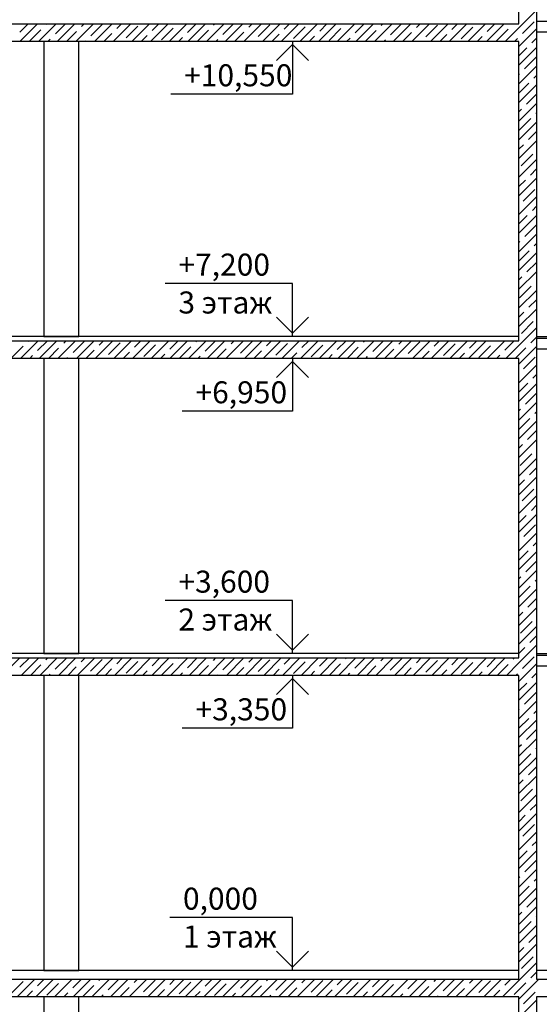
# Model space of a CAD drawing. Units: millimetres. Extents: x 543479 to 1877562, y 503214 to 1732053.
# Drawn here: x 740564 to 746469, y 968218 to 979399 of the extents above; entities that cross this region are included whole.
import ezdxf
from ezdxf.enums import TextEntityAlignment as Align

# ---------------------------------------------------------------- set-up
doc = ezdxf.new("R2010")
doc.units = ezdxf.units.MM
doc.header["$LTSCALE"] = 0.4
doc.layers.add('кон 1', color=8, linetype='Continuous')
doc.styles.add('ГОСТ 2.304', font='CS_Gost2304.shx')

msp = doc.modelspace()

# ---------------------------------------------------------------- linework, layer by layer
at = {"layer": 'кон 1'}
for p, q in [((746237.3, 979352.4), (746237.3, 982502.4)), ((746437.3, 982502.4), (746437.3, 968502.4)), ((746237.3, 979307.2), (746437.3, 979507.2)), ((746237.3, 979352.4), (746237.3, 979402.4)), ((746279, 979242.9), (746411.6, 979375.5)), ((746437.3, 979382.4), (748387.3, 979382.4)), ((730837.3, 979352.4), (746237.3, 979352.4)), ((731087.3, 979352.4), (746237.3, 979352.4)), ((740567.1, 979152.4), (740767.1, 979352.4)), ((740567.4, 979258.8), (740661, 979352.4)), ((740673.4, 979152.7), (740806, 979285.3)), ((740779.2, 979152.4), (740979.2, 979352.4)), ((740863.3, 979342.6), (740873.1, 979352.4)), ((740969.4, 979236.5), (741085.3, 979352.4)), ((740991.3, 979152.4), (741191.3, 979352.4)), ((741097.4, 979152.4), (741208, 979263)), ((741203.5, 979152.4), (741403.5, 979352.4)), ((741265.3, 979320.3), (741297.4, 979352.4)), ((741371.4, 979214.2), (741503.9, 979346.8)), ((741415.6, 979152.4), (741615.6, 979352.4)), ((741627.7, 979152.4), (741827.7, 979352.4)), ((741667.3, 979298), (741721.7, 979352.4)), ((741773.3, 979192), (741905.9, 979324.5)), ((741839.9, 979152.4), (742039.9, 979352.4)), ((742052, 979152.4), (742252, 979352.4)), ((742069.3, 979275.8), (742145.9, 979352.4)), ((742175.3, 979169.7), (742307.9, 979302.3)), ((742264.1, 979152.4), (742464.1, 979352.4)), ((742471.3, 979253.5), (742570.2, 979352.4)), ((742476.3, 979152.4), (742676.3, 979352.4)), ((742582.3, 979152.4), (742709.9, 979280)), ((742688.4, 979152.4), (742888.4, 979352.4)), ((742767.2, 979337.3), (742782.3, 979352.4)), ((742873.3, 979231.2), (742994.5, 979352.4)), ((742900.5, 979152.4), (743100.5, 979352.4)), ((743006.6, 979152.4), (743111.9, 979257.7)), ((743112.7, 979152.4), (743312.7, 979352.4)), ((743169.2, 979315), (743206.6, 979352.4)), ((743275.2, 979208.9), (743407.8, 979341.5)), ((743324.8, 979152.4), (743524.8, 979352.4)), ((743536.9, 979152.4), (743736.9, 979352.4)), ((743571.2, 979292.7), (743630.9, 979352.4)), ((743677.2, 979186.7), (743809.8, 979319.2)), ((743749, 979152.4), (743949, 979352.4)), ((743961.2, 979152.4), (744161.2, 979352.4)), ((743973.2, 979270.4), (744055.1, 979352.4)), ((744079.2, 979164.4), (744211.8, 979297)), ((744173.3, 979152.4), (744373.3, 979352.4)), ((744375.1, 979248.2), (744479.4, 979352.4)), ((744385.4, 979152.4), (744585.4, 979352.4)), ((744491.5, 979152.4), (744613.8, 979274.7)), ((744597.6, 979152.4), (744797.6, 979352.4)), ((744671.1, 979332), (744691.5, 979352.4)), ((744777.1, 979225.9), (744903.6, 979352.4)), ((744809.7, 979152.4), (745009.7, 979352.4)), ((744915.8, 979152.4), (745015.8, 979252.4)), ((745021.8, 979152.4), (745221.8, 979352.4)), ((745073.1, 979309.7), (745115.8, 979352.4)), ((745179.1, 979203.6), (745311.7, 979336.2)), ((745234, 979152.4), (745434, 979352.4)), ((745446.1, 979152.4), (745646.1, 979352.4)), ((745475.1, 979287.4), (745540, 979352.4)), ((745581.1, 979181.4), (745713.7, 979313.9)), ((745658.2, 979152.4), (745858.2, 979352.4)), ((745870.4, 979152.4), (746070.4, 979352.4)), ((745877, 979265.1), (745964.3, 979352.4)), ((745983.1, 979159.1), (746115.7, 979291.7)), ((746082.5, 979152.4), (746237.3, 979307.2)), ((746173, 979348.9), (746176.4, 979352.4)), ((746237.3, 979095.1), (746437.3, 979295.1)), ((746437.3, 979262.4), (748087.3, 979262.4)), ((746237.3, 979152.4), (730837.3, 979152.4)), ((741237.3, 979152.4), (740837.3, 979152.4)), ((740837.3, 979152.4), (740837.3, 975802.4)), ((740885.3, 979152.4), (740912.1, 979179.2)), ((741237.3, 975802.4), (741237.3, 979152.4)), ((741309.5, 979152.4), (741314.1, 979157)), ((741521.7, 979152.4), (741610, 979240.7)), ((741945.9, 979152.4), (742012, 979218.5)), ((742370.2, 979152.4), (742414, 979196.2)), ((742794.5, 979152.4), (742816, 979173.9)), ((743430.9, 979152.4), (743513.9, 979235.4)), ((743920.2, 979152.4), (743515.6, 979152.4)), ((743665.6, 979152.4), (743665.6, 978552.4)), ((743855.1, 979152.4), (743915.9, 979213.2)), ((744279.4, 979152.4), (744317.9, 979190.9)), ((744703.6, 979152.4), (744719.9, 979168.6)), ((745340, 979152.4), (745417.8, 979230.1)), ((745764.3, 979152.4), (745819.8, 979207.9)), ((746188.6, 979152.4), (746221.8, 979185.6)), ((746237.3, 975752.4), (746237.3, 979152.4)), ((746385.1, 979136.8), (746437.3, 979189)), ((743665.6, 979117.1), (743483.2, 978934.7)), ((743847.9, 978934.7), (743665.6, 979117.1)), ((746237.3, 978882.9), (746437.3, 979082.9)), ((746237.3, 978989), (746327.8, 979079.5)), ((746301.3, 978840.9), (746433.9, 978973.5)), ((746237.3, 978670.8), (746437.3, 978870.8)), ((746237.3, 978776.9), (746244, 978783.6)), ((746407.4, 978734.8), (746437.3, 978764.7)), ((746237.3, 978564.7), (746350.1, 978677.5)), ((746237.3, 978458.7), (746437.3, 978658.7)), ((743665.6, 978552.4), (742282.4, 978552.4)), ((746323.6, 978438.9), (746437.3, 978552.6)), ((746237.3, 978246.5), (746437.3, 978446.5)), ((746237.3, 978352.6), (746266.3, 978381.6)), ((746239.8, 978143), (746372.4, 978275.5)), ((746429.6, 978332.8), (746437.3, 978340.5)), ((746237.3, 978034.4), (746437.3, 978234.4)), ((746345.9, 978036.9), (746437.3, 978128.3)), ((746237.3, 977822.3), (746437.3, 978022.3)), ((746237.3, 977928.3), (746288.6, 977979.6)), ((746237.3, 977610.1), (746437.3, 977810.1)), ((746262.1, 977741), (746394.6, 977873.6)), ((746368.1, 977634.9), (746437.3, 977704.1)), ((746237.3, 977398), (746437.3, 977598)), ((746237.3, 977504.1), (746310.9, 977577.6)), ((746284.3, 977339), (746416.9, 977471.6)), ((746237.3, 977185.9), (746437.3, 977385.9)), ((746390.4, 977232.9), (746437.3, 977279.8)), ((746237.3, 977079.8), (746333.1, 977175.6)), ((746237.3, 976973.7), (746437.3, 977173.7)), ((746306.6, 976937), (746437.3, 977067.7)), ((746237.3, 976761.6), (746437.3, 976961.6)), ((746237.3, 976867.7), (746249.3, 976879.7)), ((746412.7, 976830.9), (746437.3, 976855.5)), ((746237.3, 976655.5), (746355.4, 976773.7)), ((746237.3, 976549.5), (746437.3, 976749.5)), ((746328.9, 976535), (746437.3, 976643.4)), ((746237.3, 976337.3), (746437.3, 976537.3)), ((746237.3, 976443.4), (746271.6, 976477.7)), ((743665.6, 976402.4), (742217.4, 976402.4)), ((743665.6, 975802.4), (743665.6, 976402.4)), ((746245.1, 976239.1), (746377.7, 976371.7)), ((746434.9, 976428.9), (746437.3, 976431.3)), ((746237.3, 976125.2), (746437.3, 976325.2)), ((746351.2, 976133), (746437.3, 976219.1)), ((743483.2, 976020.1), (743665.6, 975837.8)), ((743665.6, 975837.8), (743847.9, 976020.1)), ((746237.3, 975913.1), (746437.3, 976113.1)), ((746237.3, 976019.1), (746293.9, 976075.7)), ((746237.3, 975700.9), (746437.3, 975900.9)), ((746267.4, 975837.1), (746399.9, 975969.7)), ((746237.3, 975802.4), (738007.3, 975802.4)), ((740837.3, 975802.4), (741237.3, 975802.4)), ((743920.2, 975802.4), (743515.6, 975802.4)), ((746237.3, 975752.4), (746237.3, 975802.4)), ((746373.4, 975731), (746437.3, 975794.9)), ((746437.3, 975802.4), (748407.3, 975802.4)), ((746437.3, 975782.4), (748387.3, 975782.4)), ((730837.3, 975752.4), (746237.3, 975752.4)), ((738007.3, 975752.4), (746237.3, 975752.4)), ((740471.9, 975557.1), (740604.5, 975689.7)), ((740573.3, 975552.4), (740773.3, 975752.4)), ((740661.8, 975746.9), (740667.2, 975752.4)), ((740767.8, 975640.9), (740879.4, 975752.4)), ((740785.4, 975552.4), (740985.4, 975752.4)), ((740891.5, 975552.4), (741006.5, 975667.4)), ((740997.6, 975552.4), (741197.6, 975752.4)), ((741063.8, 975724.7), (741091.5, 975752.4)), ((741169.8, 975618.6), (741302.4, 975751.2)), ((741209.7, 975552.4), (741409.7, 975752.4)), ((741421.8, 975552.4), (741621.8, 975752.4)), ((741465.8, 975702.4), (741515.8, 975752.4)), ((741571.8, 975596.3), (741704.4, 975728.9)), ((741634, 975552.4), (741834, 975752.4)), ((741846.1, 975552.4), (742046.1, 975752.4)), ((741867.7, 975680.1), (741940, 975752.4)), ((741973.8, 975574), (742106.4, 975706.6)), ((742058.2, 975552.4), (742258.2, 975752.4)), ((742269.7, 975657.8), (742364.3, 975752.4)), ((742270.4, 975552.4), (742470.4, 975752.4)), ((742376.4, 975552.4), (742508.4, 975684.4)), ((742482.5, 975552.4), (742682.5, 975752.4)), ((742565.7, 975741.6), (742576.4, 975752.4)), ((742671.7, 975635.6), (742788.6, 975752.4)), ((742694.6, 975552.4), (742894.6, 975752.4)), ((742906.8, 975552.4), (743106.8, 975752.4)), ((742967.6, 975719.4), (743000.7, 975752.4)), ((743073.7, 975613.3), (743206.3, 975745.9)), ((743118.9, 975552.4), (743318.9, 975752.4)), ((743331, 975552.4), (743531, 975752.4)), ((743369.6, 975697.1), (743425, 975752.4)), ((743475.7, 975591), (743608.3, 975723.6)), ((743543.2, 975552.4), (743743.2, 975752.4)), ((743755.3, 975552.4), (743955.3, 975752.4)), ((743771.6, 975674.8), (743849.2, 975752.4)), ((743877.7, 975568.7), (744010.3, 975701.3)), ((743967.4, 975552.4), (744167.4, 975752.4)), ((744173.6, 975652.5), (744273.5, 975752.4)), ((744179.6, 975552.4), (744379.6, 975752.4)), ((744285.6, 975552.4), (744412.3, 975679.1)), ((744391.7, 975552.4), (744591.7, 975752.4)), ((744469.5, 975736.3), (744485.6, 975752.4)), ((744575.6, 975630.3), (744697.8, 975752.4)), ((744603.8, 975552.4), (744803.8, 975752.4)), ((744816, 975552.4), (745016, 975752.4)), ((744871.5, 975714.1), (744909.9, 975752.4)), ((744977.6, 975608), (745110.2, 975740.6)), ((745028.1, 975552.4), (745228.1, 975752.4)), ((745240.2, 975552.4), (745440.2, 975752.4)), ((745273.5, 975691.8), (745334.2, 975752.4)), ((745379.6, 975585.7), (745512.2, 975718.3)), ((745452.3, 975552.4), (745652.3, 975752.4)), ((745664.5, 975552.4), (745864.5, 975752.4)), ((745675.5, 975669.5), (745758.4, 975752.4)), ((745781.6, 975563.4), (745914.2, 975696)), ((745876.6, 975552.4), (746076.6, 975752.4)), ((746077.5, 975647.2), (746182.7, 975752.4)), ((746088.7, 975552.4), (746237.3, 975700.9)), ((746237.3, 975488.8), (746437.3, 975688.8)), ((746237.3, 975594.9), (746316.2, 975673.7)), ((740679.4, 975552.4), (740710.6, 975583.6)), ((741103.6, 975552.4), (741112.6, 975561.3)), ((741315.8, 975552.4), (741408.5, 975645.1)), ((741740, 975552.4), (741810.5, 975622.8)), ((742164.3, 975552.4), (742212.5, 975600.6)), ((742588.6, 975552.4), (742614.4, 975578.3)), ((742800.7, 975552.4), (742910.4, 975662.1)), ((743012.8, 975552.4), (743016.4, 975556)), ((743225, 975552.4), (743312.4, 975639.8)), ((743649.2, 975552.4), (743714.4, 975617.5)), ((744073.5, 975552.4), (744116.3, 975595.3)), ((744497.8, 975552.4), (744518.3, 975573)), ((744709.9, 975552.4), (744814.3, 975656.8)), ((745134.2, 975552.4), (745216.2, 975634.5)), ((745558.4, 975552.4), (745618.2, 975612.2)), ((745982.7, 975552.4), (746020.2, 975590)), ((746194.8, 975552.4), (746237.3, 975594.9)), ((746289.6, 975435.1), (746422.2, 975567.7)), ((746437.3, 975662.4), (748087.3, 975662.4)), ((746437.3, 975662.4), (748387.3, 975662.4)), ((746237.3, 975552.4), (730837.3, 975552.4)), ((741237.3, 975552.4), (740837.3, 975552.4)), ((740837.3, 975552.4), (740837.3, 972202.4)), ((741237.3, 972202.4), (741237.3, 975552.4)), ((743665.6, 975517.1), (743483.2, 975334.7)), ((743920.2, 975552.4), (743515.6, 975552.4)), ((743665.6, 975552.4), (743665.6, 974952.4)), ((743847.9, 975334.7), (743665.6, 975517.1)), ((746237.3, 972152.4), (746237.3, 975552.4)), ((746237.3, 975276.7), (746437.3, 975476.7)), ((746395.7, 975329), (746437.3, 975370.6)), ((746237.3, 975170.6), (746338.4, 975271.8)), ((746237.3, 975064.5), (746437.3, 975264.5)), ((746311.9, 975033.1), (746437.3, 975158.5)), ((746237.3, 974852.4), (746437.3, 975052.4)), ((743665.6, 974952.4), (742411.7, 974952.4)), ((746237.3, 974958.5), (746254.6, 974975.8)), ((746418, 974927), (746437.3, 974946.4)), ((746237.3, 974746.4), (746360.7, 974869.8)), ((746237.3, 974640.3), (746437.3, 974840.3)), ((746334.2, 974631.1), (746437.3, 974734.2)), ((746237.3, 974428.2), (746437.3, 974628.2)), ((746237.3, 974534.2), (746276.9, 974573.8)), ((746250.4, 974335.2), (746383, 974467.8)), ((746237.3, 974216), (746437.3, 974416)), ((746356.5, 974229.1), (746437.3, 974310)), ((746237.3, 974003.9), (746437.3, 974203.9)), ((746237.3, 974110), (746299.2, 974171.9)), ((746237.3, 973791.8), (746437.3, 973991.8)), ((746272.7, 973933.2), (746405.2, 974065.8)), ((746378.7, 973827.1), (746437.3, 973885.7)), ((746237.3, 973579.6), (746437.3, 973779.6)), ((746237.3, 973685.7), (746321.5, 973769.9)), ((746294.9, 973531.2), (746427.5, 973663.8)), ((746237.3, 973367.5), (746437.3, 973567.5)), ((746237.3, 973473.6), (746237.7, 973473.9)), ((746401, 973425.1), (746437.3, 973461.4)), ((746237.3, 973261.4), (746343.7, 973367.9)), ((746237.3, 973155.4), (746437.3, 973355.4)), ((746317.2, 973129.2), (746437.3, 973249.3)), ((746237.3, 972943.2), (746437.3, 973143.2)), ((746237.3, 973049.3), (746259.9, 973071.9)), ((746423.3, 973023.2), (746437.3, 973037.2)), ((746237.3, 972837.2), (746366, 972965.9)), ((746237.3, 972731.1), (746437.3, 972931.1)), ((743665.6, 972802.4), (742217.4, 972802.4)), ((743665.6, 972202.4), (743665.6, 972802.4)), ((746339.5, 972727.2), (746437.3, 972825)), ((746237.3, 972519), (746437.3, 972719)), ((746237.3, 972625), (746282.2, 972670)), ((746255.7, 972431.3), (746388.3, 972563.9)), ((746237.3, 972306.8), (746437.3, 972506.8)), ((743483.2, 972420.1), (743665.6, 972237.8)), ((743665.6, 972237.8), (743847.9, 972420.1)), ((746361.8, 972325.2), (746437.3, 972400.8)), ((746237.3, 972202.4), (731087.3, 972202.4)), ((740837.3, 972202.4), (741237.3, 972202.4)), ((743920.2, 972202.4), (743515.6, 972202.4)), ((746237.3, 972094.7), (746437.3, 972294.7)), ((746237.3, 972200.8), (746304.5, 972268)), ((746237.3, 972152.4), (746237.3, 972202.4)), ((746437.3, 972202.4), (748407.3, 972202.4)), ((730837.3, 972152.4), (746237.3, 972152.4)), ((731087.3, 972152.4), (746237.3, 972152.4)), ((740367.4, 971952.4), (740567.4, 972152.4)), ((740566.3, 972045.2), (740673.5, 972152.4)), ((740579.6, 971952.4), (740779.6, 972152.4)), ((740791.7, 971952.4), (740991.7, 972152.4)), ((740862.2, 972129), (740885.6, 972152.4)), ((740968.3, 972023), (741097.8, 972152.4)), ((741003.8, 971952.4), (741203.8, 972152.4)), ((741216, 971952.4), (741416, 972152.4)), ((741264.2, 972106.7), (741309.9, 972152.4)), ((741370.3, 972000.7), (741502.9, 972133.3)), ((741428.1, 971952.4), (741628.1, 972152.4)), ((741640.2, 971952.4), (741840.2, 972152.4)), ((741666.2, 972084.5), (741734.2, 972152.4)), ((741772.3, 971978.4), (741904.9, 972111)), ((741852.3, 971952.4), (742052.3, 972152.4)), ((742064.5, 971952.4), (742264.5, 972152.4)), ((742068.2, 972062.2), (742158.4, 972152.4)), ((742276.6, 971952.4), (742476.6, 972152.4)), ((742364.1, 972146), (742370.5, 972152.4)), ((742470.2, 972039.9), (742582.7, 972152.4)), ((742488.7, 971952.4), (742688.7, 972152.4)), ((742700.9, 971952.4), (742900.9, 972152.4)), ((742766.1, 972123.7), (742794.8, 972152.4)), ((742872.2, 972017.7), (743004.8, 972150.2)), ((742913, 971952.4), (743113, 972152.4)), ((743125.1, 971952.4), (743325.1, 972152.4)), ((743168.1, 972101.4), (743219.1, 972152.4)), ((743274.2, 971995.4), (743406.8, 972128)), ((743337.3, 971952.4), (743537.3, 972152.4)), ((743549.4, 971952.4), (743749.4, 972152.4)), ((743570.1, 972079.2), (743643.3, 972152.4)), ((743676.2, 971973.1), (743808.8, 972105.7)), ((743761.5, 971952.4), (743961.5, 972152.4)), ((743972.1, 972056.9), (744067.6, 972152.4)), ((743973.7, 971952.4), (744173.7, 972152.4)), ((744185.8, 971952.4), (744385.8, 972152.4)), ((744268, 972140.7), (744279.7, 972152.4)), ((744374.1, 972034.6), (744491.9, 972152.4)), ((744397.9, 971952.4), (744597.9, 972152.4)), ((744610.1, 971952.4), (744810.1, 972152.4)), ((744670, 972118.4), (744704, 972152.4)), ((744776.1, 972012.3), (744908.7, 972144.9)), ((744822.2, 971952.4), (745022.2, 972152.4)), ((745034.3, 971952.4), (745234.3, 972152.4)), ((745072, 972096.1), (745128.3, 972152.4)), ((745178.1, 971990.1), (745310.6, 972122.7)), ((745246.5, 971952.4), (745446.5, 972152.4)), ((745458.6, 971952.4), (745658.6, 972152.4)), ((745474, 972073.9), (745552.5, 972152.4)), ((745580.1, 971967.8), (745712.6, 972100.4)), ((745670.7, 971952.4), (745870.7, 972152.4)), ((745876, 972051.6), (745976.8, 972152.4)), ((745882.9, 971952.4), (746082.9, 972152.4)), ((746095, 971952.4), (746237.3, 972094.7)), ((746171.9, 972135.4), (746188.9, 972152.4)), ((746278, 972029.3), (746410.6, 972161.9)), ((746437.3, 972182.4), (748387.3, 972182.4)), ((740685.6, 971952.4), (740805, 972071.7)), ((741109.9, 971952.4), (741207, 972049.5)), ((741534.2, 971952.4), (741608.9, 972027.2)), ((741958.4, 971952.4), (742010.9, 972004.9)), ((742174.3, 971956.1), (742306.9, 972088.7)), ((742382.7, 971952.4), (742412.9, 971982.7)), ((742594.8, 971952.4), (742708.8, 972066.4)), ((743019.1, 971952.4), (743110.8, 972044.2)), ((743443.3, 971952.4), (743512.8, 972021.9)), ((743867.6, 971952.4), (743914.8, 971999.6)), ((744079.7, 971952.4), (744210.7, 972083.4)), ((744291.9, 971952.4), (744316.8, 971977.3)), ((744504, 971952.4), (744612.7, 972061.1)), ((744928.3, 971952.4), (745014.7, 972038.9)), ((745352.5, 971952.4), (745416.7, 972016.6)), ((745776.8, 971952.4), (745818.7, 971994.3)), ((745988.9, 971952.4), (746114.6, 972078.1)), ((746237.3, 971882.6), (746437.3, 972082.6)), ((746437.3, 972062.4), (748087.3, 972062.4)), ((746437.3, 972062.4), (748387.3, 972062.4)), ((746237.3, 971952.4), (730837.3, 971952.4)), ((741237.3, 971952.4), (740837.3, 971952.4)), ((740837.3, 971952.4), (740837.3, 968602.4)), ((740897.8, 971952.4), (740911, 971965.7)), ((741237.3, 968602.4), (741237.3, 971952.4)), ((742806.9, 971952.4), (742814.9, 971960.4)), ((743665.6, 971917.1), (743483.2, 971734.7)), ((743920.2, 971952.4), (743515.6, 971952.4)), ((743665.6, 971952.4), (743665.6, 971352.4)), ((743847.9, 971734.7), (743665.6, 971917.1)), ((744716.1, 971952.4), (744718.8, 971955.1)), ((746201.1, 971952.4), (746220.7, 971972)), ((746237.3, 968502.4), (746237.3, 971952.4)), ((746237.3, 971670.4), (746437.3, 971870.4)), ((746237.3, 971776.5), (746326.8, 971866)), ((746384, 971923.3), (746437.3, 971976.5)), ((746300.2, 971627.3), (746432.8, 971759.9)), ((746237.3, 971458.3), (746437.3, 971658.3)), ((746237.3, 971564.4), (746243, 971570.1)), ((746406.3, 971521.3), (746437.3, 971552.2)), ((746237.3, 971352.2), (746349, 971464)), ((746237.3, 971246.2), (746437.3, 971446.2)), ((743665.6, 971352.4), (742411.7, 971352.4)), ((746322.5, 971225.3), (746437.3, 971340.1)), ((746237.3, 971034), (746437.3, 971234)), ((746237.3, 971140.1), (746265.2, 971168.1)), ((746428.6, 971119.3), (746437.3, 971128)), ((746237.3, 970821.9), (746437.3, 971021.9)), ((746238.7, 970929.4), (746371.3, 971062)), ((746344.8, 970823.3), (746437.3, 970915.8)), ((746237.3, 970609.8), (746437.3, 970809.8)), ((746237.3, 970715.8), (746287.5, 970766.1)), ((746261, 970527.4), (746393.6, 970660)), ((746237.3, 970397.6), (746437.3, 970597.6)), ((746367.1, 970421.4), (746437.3, 970491.6)), ((746237.3, 970185.5), (746437.3, 970385.5)), ((746237.3, 970291.6), (746309.8, 970364.1)), ((746283.3, 970125.4), (746415.9, 970258)), ((746237.3, 969973.4), (746437.3, 970173.4)), ((746389.3, 970019.4), (746437.3, 970067.3)), ((746237.3, 969867.3), (746332.1, 969962.1)), ((746237.3, 969761.2), (746437.3, 969961.2)), ((746305.5, 969723.4), (746437.3, 969855.2)), ((746237.3, 969549.1), (746437.3, 969749.1)), ((746237.3, 969655.2), (746248.3, 969666.2)), ((746411.6, 969617.4), (746437.3, 969643)), ((746237.3, 969443), (746354.3, 969560.1)), ((746237.3, 969337), (746437.3, 969537)), ((746327.8, 969321.5), (746437.3, 969430.9)), ((746237.3, 969124.9), (746437.3, 969324.9)), ((743665.6, 969202.4), (742269.3, 969202.4)), ((743665.6, 968602.4), (743665.6, 969202.4)), ((746237.3, 969230.9), (746270.5, 969264.2)), ((746433.9, 969215.4), (746437.3, 969218.8)), ((746237.3, 968912.7), (746437.3, 969112.7)), ((746244, 969025.5), (746376.6, 969158.1)), ((746350.1, 968919.5), (746437.3, 969006.7)), ((746237.3, 968700.6), (746437.3, 968900.6)), ((746237.3, 968806.7), (746292.8, 968862.2)), ((743483.2, 968820.1), (743665.6, 968637.8)), ((743665.6, 968637.8), (743847.9, 968820.1)), ((746266.3, 968623.5), (746398.9, 968756.1)), ((746237.3, 968488.5), (746437.3, 968688.5)), ((746237.3, 968602.4), (738007.3, 968602.4)), ((740837.3, 968602.4), (741237.3, 968602.4)), ((743920.2, 968602.4), (743515.6, 968602.4)), ((746237.3, 968502.4), (746237.3, 968602.4)), ((746372.4, 968517.5), (746437.3, 968582.4)), ((753037.3, 968602.4), (746437.3, 968602.4)), ((746437.3, 968602.4), (746437.3, 968502.4)), ((730214.3, 968502.4), (746237.3, 968502.4)), ((738007.3, 968502.4), (746237.3, 968502.4)), ((740470.9, 968343.5), (740603.4, 968476.1)), ((740535.8, 968302.4), (740735.8, 968502.4)), ((740747.9, 968302.4), (740947.9, 968502.4)), ((740766.8, 968427.3), (740841.9, 968502.4)), ((740872.8, 968321.3), (741005.4, 968453.8)), ((740960.1, 968302.4), (741160.1, 968502.4)), ((741168.8, 968405), (741266.1, 968502.4)), ((741172.2, 968302.4), (741372.2, 968502.4)), ((741278.3, 968302.4), (741407.4, 968431.6)), ((741384.3, 968302.4), (741584.3, 968502.4)), ((741464.7, 968488.8), (741478.3, 968502.4)), ((741570.8, 968382.8), (741690.4, 968502.4)), ((741596.5, 968302.4), (741796.5, 968502.4)), ((741702.5, 968302.4), (741809.4, 968409.3)), ((741808.6, 968302.4), (742008.6, 968502.4)), ((741866.7, 968466.6), (741902.5, 968502.4)), ((741972.8, 968360.5), (742105.3, 968493.1)), ((742020.7, 968302.4), (742220.7, 968502.4)), ((742232.9, 968302.4), (742432.9, 968502.4)), ((742268.7, 968444.3), (742326.8, 968502.4)), ((742374.7, 968338.2), (742507.3, 968470.8)), ((742445, 968302.4), (742645, 968502.4)), ((742657.1, 968302.4), (742857.1, 968502.4)), ((742670.7, 968422), (742751.1, 968502.4)), ((742776.7, 968315.9), (742909.3, 968448.5)), ((742869.3, 968302.4), (743069.3, 968502.4)), ((743072.7, 968399.7), (743175.3, 968502.4)), ((743081.4, 968302.4), (743281.4, 968502.4)), ((743187.5, 968302.4), (743311.3, 968426.3)), ((743293.5, 968302.4), (743493.5, 968502.4)), ((743368.6, 968483.5), (743387.5, 968502.4)), ((743474.6, 968377.5), (743599.6, 968502.4)), ((743505.7, 968302.4), (743705.7, 968502.4)), ((743611.7, 968302.4), (743713.3, 968404)), ((743717.8, 968302.4), (743917.8, 968502.4)), ((743770.6, 968461.3), (743811.7, 968502.4)), ((743876.6, 968355.2), (744009.2, 968487.8)), ((743929.9, 968302.4), (744129.9, 968502.4)), ((744142, 968302.4), (744342, 968502.4)), ((744172.6, 968439), (744236, 968502.4)), ((744278.6, 968332.9), (744411.2, 968465.5)), ((744354.2, 968302.4), (744554.2, 968502.4)), ((744566.3, 968302.4), (744766.3, 968502.4)), ((744574.5, 968416.7), (744660.2, 968502.4)), ((744680.6, 968310.6), (744813.2, 968443.2)), ((744778.4, 968302.4), (744978.4, 968502.4)), ((744870.5, 968500.5), (744872.4, 968502.4)), ((744976.5, 968394.4), (745084.5, 968502.4)), ((744990.6, 968302.4), (745190.6, 968502.4)), ((745096.6, 968302.4), (745215.2, 968421)), ((745202.7, 968302.4), (745402.7, 968502.4)), ((745272.5, 968478.2), (745296.6, 968502.4)), ((745378.5, 968372.2), (745508.8, 968502.4)), ((745414.8, 968302.4), (745614.8, 968502.4)), ((745627, 968302.4), (745827, 968502.4)), ((745674.5, 968456), (745720.9, 968502.4)), ((745780.5, 968349.9), (745913.1, 968482.5)), ((745839.1, 968302.4), (746039.1, 968502.4)), ((746051.2, 968302.4), (746251.2, 968502.4)), ((746076.4, 968433.7), (746145.2, 968502.4)), ((746182.5, 968327.6), (746315.1, 968460.2)), ((746237.3, 968276.3), (746437.3, 968476.3)), ((746237.3, 968382.4), (746315.1, 968460.2)), ((746263.4, 968302.4), (746463.4, 968502.4)), ((746437.3, 968502.4), (753037.3, 968502.4)), ((746437.3, 968502.4), (753037.3, 968502.4)), ((746237.3, 968302.4), (730214.3, 968302.4)), ((740641.9, 968302.4), (740709.5, 968370)), ((741237.3, 968302.4), (740837.3, 968302.4)), ((740837.3, 968302.4), (740837.3, 964702.4)), ((741066.1, 968302.4), (741111.5, 968347.8)), ((741237.3, 964702.4), (741237.3, 968302.4)), ((741490.4, 968302.4), (741513.5, 968325.5)), ((741914.7, 968302.4), (741915.5, 968303.2)), ((742126.8, 968302.4), (742211.4, 968387)), ((742551.1, 968302.4), (742613.4, 968364.7)), ((742975.3, 968302.4), (743015.4, 968342.5)), ((743399.6, 968302.4), (743417.4, 968320.2)), ((744036, 968302.4), (744115.3, 968381.7)), ((744460.2, 968302.4), (744517.3, 968359.4)), ((744884.5, 968302.4), (744919.3, 968337.2)), ((745308.8, 968302.4), (745321.3, 968314.9)), ((745520.9, 968302.4), (745617.2, 968398.7)), ((745945.2, 968302.4), (746019.2, 968376.4)), ((746237.3, 964602.4), (746237.3, 968302.4)), ((746288.6, 968221.6), (746421.2, 968354.1)), ((746369.4, 968302.4), (746421.2, 968354.1)), ((746437.3, 968302.4), (746437.3, 964602.4)), ((752987.3, 968302.4), (746437.3, 968302.4)), ((746237.3, 968064.2), (746437.3, 968264.2))]:
    msp.add_line(p, q, dxfattribs=at)

# ---------------------------------------------------------------- texts
at = {"layer": 'кон 1', "style": 'ГОСТ 2.304'}
for s, p in [('+10,550', (742432.4, 978642.4)), ('+7,200', (742367.4, 976492.4)), ('+6,950', (742561.7, 975042.4)), ('+3,600', (742367.4, 972892.4)), ('+3,350', (742561.7, 971442.4)), ('0,000', (742419.3, 969292.4))]:
    msp.add_text(s, height=250, dxfattribs=at).set_placement(p)
for s, p in [('3 этаж', (742367.4, 976312.4)), ('2 этаж', (742367.4, 972712.4)), ('1 этаж', (742419.3, 969112.4))]:
    msp.add_text(s, height=250, dxfattribs=at).set_placement(p, align=Align.TOP_LEFT)

doc.saveas('drawing.dxf')
